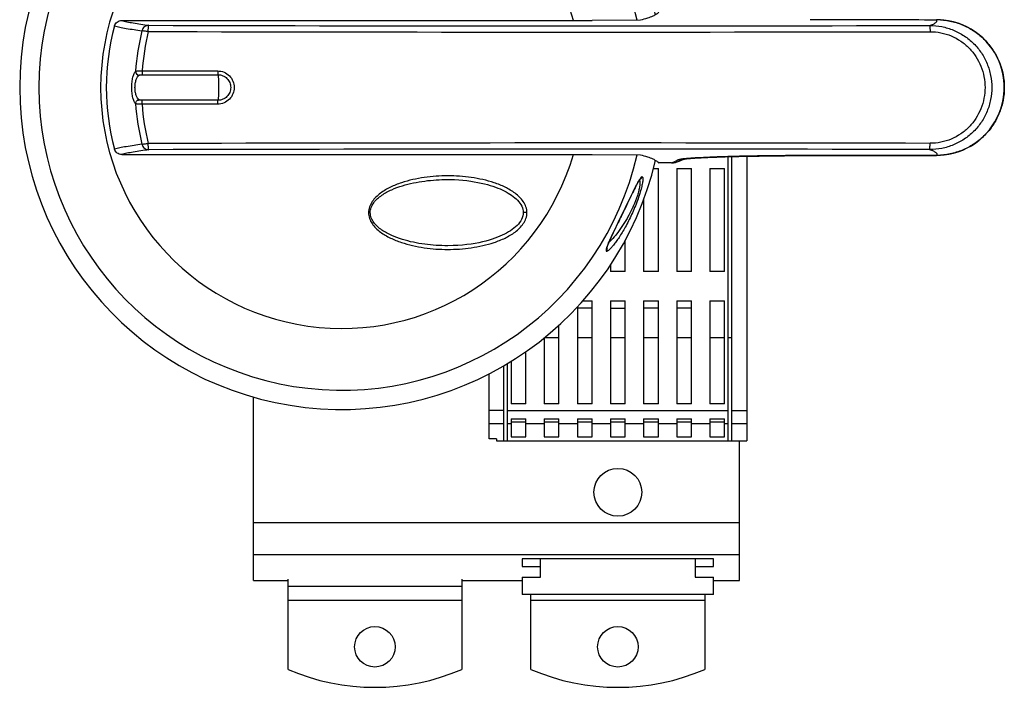
# Model space of a CAD drawing. Units: millimetres. Extents: x -77 to 492, y 106 to 489.
# Drawn here: x 147 to 280, y 106 to 196 of the extents above; entities that cross this region are included whole.
import ezdxf

# ---------------------------------------------------------------- set-up
doc = ezdxf.new("R2010")
doc.units = ezdxf.units.MM
doc.header["$LTSCALE"] = 23.1
doc.layers.get('0').update_dxf_attribs({"linetype": 'CONTINUOUS'})
doc.layers.add('AXIS', color=7, linetype='CONTINUOUS')
doc.layers.add('EDGE_FEAT', color=7, linetype='CONTINUOUS')

msp = doc.modelspace()

# ---------------------------------------------------------------- linework, layer by layer
at = {"color": 7, "linetype": 'Continuous'}
for p, q in [((221.75, 196.37), (224.29, 196.37)), ((230.85, 196.42), (224.29, 196.37)), ((221.75, 178.16), (224.29, 178.16)), ((224.29, 178.16), (230.85, 178.12)), ((242.79, 139.27), (242.79, 177.87)), ((243.29, 139.27), (243.29, 177.89)), ((245.29, 177.93), (245.29, 141.63)), ((232.63, 176.27), (233.29, 176.27)), ((233.29, 162.27), (233.29, 176.27)), ((235.79, 176.27), (237.79, 176.27)), ((235.79, 176.27), (235.79, 162.27)), ((237.79, 162.27), (237.79, 176.27)), ((240.29, 176.27), (242.29, 176.27)), ((240.29, 176.27), (240.29, 162.27)), ((242.29, 162.27), (242.29, 176.27)), ((231.29, 172.04), (231.29, 162.27)), ((193.93, 170.27), (194.16, 170.27)), ((215.44, 170.27), (214.94, 170.27)), ((228.79, 162.27), (228.79, 166.51)), ((204.68, 165.77), (204.67, 165.77)), ((226.79, 163.16), (226.79, 162.27)), ((228.79, 162.27), (226.79, 162.27)), ((233.29, 162.27), (231.29, 162.27)), ((237.79, 162.27), (235.79, 162.27)), ((242.29, 162.27), (240.29, 162.27)), ((223.04, 158.27), (224.29, 158.27)), ((224.29, 144.27), (224.29, 158.27)), ((226.79, 158.27), (228.79, 158.27)), ((226.79, 158.27), (226.79, 144.27)), ((228.79, 144.27), (228.79, 158.27)), ((231.29, 158.27), (233.29, 158.27)), ((231.29, 158.27), (231.29, 144.27)), ((233.29, 144.27), (233.29, 158.27)), ((235.79, 158.27), (237.79, 158.27)), ((235.79, 158.27), (235.79, 144.27)), ((237.79, 144.27), (237.79, 158.27)), ((240.29, 158.27), (242.29, 158.27)), ((240.29, 158.27), (240.29, 144.27)), ((242.29, 144.27), (242.29, 158.27)), ((222.29, 157.45), (222.29, 144.27)), ((224.29, 157.27), (222.29, 157.27)), ((226.79, 157.27), (228.79, 157.27)), ((233.29, 157.27), (231.29, 157.27)), ((237.79, 157.27), (235.79, 157.27)), ((219.79, 144.27), (219.79, 154.98)), ((217.79, 153.25), (217.79, 144.27)), ((219.79, 153.27), (217.81, 153.27)), ((224.29, 153.27), (222.29, 153.27)), ((228.79, 153.27), (226.79, 153.27)), ((233.29, 153.27), (231.29, 153.27)), ((237.79, 153.27), (235.79, 153.27)), ((242.29, 153.27), (240.29, 153.27)), ((243.29, 153.27), (242.79, 153.27)), ((215.29, 144.27), (215.29, 151.37)), ((213.29, 150.06), (213.29, 144.27)), ((212.29, 139.27), (212.29, 149.45)), ((212.79, 139.27), (212.79, 149.76)), ((210.29, 139.54), (210.29, 148.36)), ((178.29, 120.27), (178.29, 145.2)), ((212.29, 143.38), (210.29, 143.38)), ((212.79, 143.38), (242.79, 143.38)), ((215.29, 144.27), (213.29, 144.27)), ((219.79, 144.27), (217.79, 144.27)), ((224.29, 144.27), (222.29, 144.27)), ((228.79, 144.27), (226.79, 144.27)), ((233.29, 144.27), (231.29, 144.27)), ((237.79, 144.27), (235.79, 144.27)), ((242.29, 144.27), (240.29, 144.27)), ((243.29, 143.38), (245.29, 143.38)), ((213.29, 142.27), (215.29, 142.27)), ((213.29, 142.27), (213.29, 139.78)), ((215.29, 141.78), (213.29, 141.78)), ((215.29, 139.78), (215.29, 142.27)), ((217.79, 142.27), (219.79, 142.27)), ((217.79, 142.27), (217.79, 139.78)), ((219.79, 141.78), (217.79, 141.78)), ((219.79, 139.78), (219.79, 142.27)), ((222.29, 142.27), (224.29, 142.27)), ((222.29, 142.27), (222.29, 139.78)), ((224.29, 141.78), (222.29, 141.78)), ((224.29, 139.78), (224.29, 142.27)), ((226.79, 142.27), (228.79, 142.27)), ((226.79, 142.27), (226.79, 139.78)), ((228.79, 141.78), (226.79, 141.78)), ((228.79, 139.78), (228.79, 142.27)), ((231.29, 142.27), (233.29, 142.27)), ((231.29, 142.27), (231.29, 139.78)), ((233.29, 141.78), (231.29, 141.78)), ((233.29, 139.78), (233.29, 142.27)), ((235.79, 142.27), (237.79, 142.27)), ((235.79, 142.27), (235.79, 139.78)), ((237.79, 141.78), (235.79, 141.78)), ((237.79, 139.78), (237.79, 142.27)), ((240.29, 142.27), (242.29, 142.27)), ((240.29, 142.27), (240.29, 139.78)), ((242.29, 141.78), (240.29, 141.78)), ((242.29, 139.78), (242.29, 142.27)), ((210.29, 141.63), (212.29, 141.63)), ((212.79, 141.63), (213.29, 141.63)), ((215.29, 141.63), (217.79, 141.63)), ((219.79, 141.63), (222.29, 141.63)), ((224.29, 141.63), (226.79, 141.63)), ((228.79, 141.63), (231.29, 141.63)), ((233.29, 141.63), (235.79, 141.63)), ((237.79, 141.63), (240.29, 141.63)), ((242.29, 141.63), (242.79, 141.63)), ((243.29, 141.63), (245.29, 141.63)), ((211.29, 139.54), (210.29, 139.54)), ((211.29, 139.54), (211.29, 139.27)), ((213.29, 139.78), (215.29, 139.78)), ((217.79, 139.78), (219.79, 139.78)), ((222.29, 139.78), (224.29, 139.78)), ((226.79, 139.78), (228.79, 139.78)), ((231.29, 139.78), (233.29, 139.78)), ((235.79, 139.78), (237.79, 139.78)), ((240.29, 139.78), (242.29, 139.78)), ((240.79, 123.23), (214.79, 123.23)), ((214.79, 123.23), (214.79, 122.18)), ((217.29, 120.73), (217.29, 123.23)), ((238.29, 123.23), (238.29, 120.73)), ((240.79, 122.18), (240.79, 123.23)), ((214.79, 122.18), (217.29, 122.18)), ((238.29, 122.18), (240.79, 122.18)), ((182.99, 108.18), (182.99, 120.44)), ((206.59, 120.44), (206.59, 108.18)), ((214.79, 120.73), (217.29, 120.73)), ((214.79, 120.73), (214.79, 118.38)), ((238.29, 120.73), (240.79, 120.73)), ((240.79, 118.38), (240.79, 120.73)), ((206.59, 119.45), (182.99, 119.45)), ((240.79, 118.38), (214.79, 118.38)), ((215.99, 108.18), (215.99, 118.38)), ((239.59, 118.38), (239.59, 108.18)), ((206.59, 117.55), (182.99, 117.55)), ((239.59, 117.55), (215.99, 117.55))]:
    msp.add_line(p, q, dxfattribs=at)
for points in [[(204.68, 174.77), (204.98, 174.76), (205.6, 174.75), (206.19, 174.72), (206.75, 174.67), (207.28, 174.62), (207.8, 174.55), (208.29, 174.47), (208.77, 174.38), (209.22, 174.29), (209.66, 174.19), (210.07, 174.08), (210.46, 173.96), (210.82, 173.85), (211.17, 173.73), (211.49, 173.6), (211.79, 173.48), (212.08, 173.35), (212.36, 173.21), (212.62, 173.08), (212.88, 172.93), (213.12, 172.78), (213.36, 172.62), (213.58, 172.46), (213.79, 172.29), (213.98, 172.12), (214.17, 171.94), (214.33, 171.75), (214.49, 171.55), (214.62, 171.35), (214.73, 171.14), (214.82, 170.92), (214.89, 170.71), (214.93, 170.49), (214.94, 170.27)], [(229.24, 171.82), (229.44, 172.23), (229.64, 172.64), (229.81, 173), (229.97, 173.32), (230.11, 173.61), (230.24, 173.85), (230.35, 174.06), (230.44, 174.22), (230.52, 174.36), (230.58, 174.48), (230.64, 174.58), (230.69, 174.65), (230.73, 174.71), (230.76, 174.76)], [(230.76, 174.76), (230.79, 174.79), (230.8, 174.8)], [(226.26, 165.4), (226.26, 165.4), (226.26, 165.4), (226.27, 165.42), (226.27, 165.46), (226.29, 165.51), (226.31, 165.57), (226.33, 165.65), (226.37, 165.75), (226.41, 165.86), (226.46, 166), (226.53, 166.15), (226.6, 166.32), (226.69, 166.52), (226.79, 166.75), (226.91, 167), (227.04, 167.27), (227.18, 167.57), (227.33, 167.89), (227.5, 168.22), (227.67, 168.57), (227.85, 168.94), (228.03, 169.32), (228.23, 169.72), (228.43, 170.13), (228.63, 170.55), (228.84, 170.98), (229.24, 171.82)], [(214.94, 170.27), (214.93, 170.04), (214.88, 169.81), (214.81, 169.58), (214.71, 169.35), (214.59, 169.13), (214.44, 168.92), (214.28, 168.72), (214.09, 168.52), (213.89, 168.33), (213.67, 168.15), (213.44, 167.97), (213.19, 167.8), (212.93, 167.64), (212.66, 167.48), (212.38, 167.33), (212.08, 167.19), (211.77, 167.05), (211.44, 166.91), (211.1, 166.78), (210.73, 166.66), (210.32, 166.53), (209.87, 166.4), (209.41, 166.29), (208.91, 166.18), (208.4, 166.08), (207.85, 165.99), (207.29, 165.92), (206.69, 165.86), (206.06, 165.81), (205.4, 165.78), (204.67, 165.77)]]:
    msp.add_lwpolyline(points, dxfattribs=at)
for centre, radius in [((227.79, 132.27), 3.25), ((194.79, 111.27), 2.75), ((227.79, 111.27), 2.75)]:
    msp.add_circle(centre, radius, dxfattribs=at)
for centre, radius, start, end in [((190.29, 187.27), 43.75, 13.0651, 346.9349), ((190.29, 187.27), 41.13, 12.8531, 347.1473), ((190.29, 187.27), 32.75, 16.137, 343.863), ((230.61, 175.27), 0.5, 291.4952, 343.5141), ((194.79, 135.77), 30, 246.8379, 293.1621), ((227.79, 135.77), 30, 246.8379, 293.1621)]:
    msp.add_arc(centre, radius, start, end, dxfattribs=at)
for points, knots in [([(233.34, 197.51), (233.26, 197.4), (232.99, 197.19), (232.47, 196.93), (231.73, 196.66), (231.17, 196.5), (230.85, 196.42)], [0, 0, 0, 0, 0.148916, 0.361521, 0.644384, 1, 1, 1, 1]), ([(230.85, 178.12), (231.17, 178.04), (231.73, 177.88), (232.47, 177.61), (232.99, 177.34), (233.26, 177.13), (233.34, 177.02)], [0, 0, 0, 0, 0.355616, 0.638479, 0.851084, 1, 1, 1, 1]), ([(194.16, 170.27), (194.16, 170.51), (194.25, 170.99), (194.62, 171.63), (195.13, 172.18), (195.73, 172.65), (196.38, 173.05), (197.3, 173.5), (198.52, 173.94), (200.02, 174.32), (201.56, 174.58), (203.12, 174.73), (204.16, 174.77), (204.68, 174.77)], [0, 0, 0, 0, 0.058512, 0.118139, 0.178909, 0.240421, 0.302731, 0.365294, 0.491097, 0.617849, 0.744664, 0.872132, 1, 1, 1, 1]), ([(230.61, 174.55), (230.48, 174.33), (230.2, 173.8), (229.75, 172.9), (229.23, 171.81), (228.64, 170.57), (227.99, 169.24), (227.34, 167.92), (226.84, 166.87), (226.51, 166.14), (226.38, 165.82), (226.33, 165.68)], [0, 0, 0, 0, 0.079082, 0.182041, 0.30604, 0.447106, 0.599958, 0.755069, 0.895839, 0.953647, 1, 1, 1, 1]), ([(230.78, 174.49), (230.79, 174.39), (230.79, 174.15), (230.74, 173.73), (230.62, 173.2), (230.36, 172.32), (229.91, 171.15), (229.06, 169.44), (228.12, 167.97), (227.18, 166.81), (226.75, 166.37), (226.54, 166.19)], [0, 0, 0, 0, 0.03146, 0.075784, 0.133647, 0.203698, 0.365402, 0.528816, 0.805288, 0.913441, 1, 1, 1, 1]), ([(231.09, 175.12), (231.11, 175.11), (231.14, 175.08), (231.17, 175.01), (231.18, 174.89), (231.18, 174.73), (231.16, 174.53), (231.12, 174.28), (231.06, 173.98), (230.95, 173.49), (230.75, 172.8), (230.33, 171.57), (229.7, 170.03), (228.85, 168.36), (228.13, 167.15), (227.58, 166.36), (227.22, 165.88), (226.9, 165.5), (226.7, 165.29), (226.6, 165.2)], [0, 0, 0, 0, 0.004872, 0.011484, 0.021377, 0.035594, 0.054209, 0.077107, 0.104361, 0.136099, 0.211808, 0.299602, 0.486253, 0.659045, 0.804741, 0.866363, 0.919894, 0.964789, 1, 1, 1, 1]), ([(230.7, 174.71), (230.7, 174.7), (230.66, 174.65), (230.63, 174.59), (230.61, 174.55)], [0, 0, 0, 0, 0.237404, 1, 1, 1, 1]), ([(231.09, 175.12), (231.07, 175.13), (231, 175.1), (230.87, 174.97), (230.77, 174.82), (230.7, 174.71)], [0, 0, 0, 0, 0.125499, 0.328333, 1, 1, 1, 1]), ([(230.72, 174.7), (230.73, 174.69), (230.76, 174.62), (230.78, 174.55), (230.78, 174.49)], [0, 0, 0, 0, 0.199875, 1, 1, 1, 1]), ([(193.93, 170.27), (193.93, 170), (194.02, 169.47), (194.39, 168.75), (194.91, 168.14), (195.73, 167.45), (196.89, 166.78), (198.37, 166.19), (199.91, 165.76), (201.49, 165.47), (203.08, 165.3), (204.68, 165.25), (206.28, 165.3), (207.87, 165.47), (209.44, 165.76), (210.99, 166.18), (212.23, 166.68), (213.17, 167.18), (213.84, 167.62), (214.45, 168.14), (214.97, 168.75), (215.28, 169.35), (215.42, 169.86), (215.44, 170.13), (215.44, 170.27)], [0, 0, 0, 0, 0.031177, 0.062172, 0.093342, 0.124801, 0.187182, 0.249674, 0.31203, 0.374581, 0.437156, 0.499597, 0.562171, 0.624901, 0.687493, 0.74993, 0.812449, 0.843713, 0.874881, 0.906227, 0.937472, 0.968733, 0.984347, 1, 1, 1, 1]), ([(204.67, 165.77), (204.15, 165.77), (203.1, 165.8), (201.55, 165.95), (200.01, 166.21), (198.51, 166.6), (197.3, 167.04), (196.38, 167.49), (195.72, 167.89), (195.13, 168.35), (194.62, 168.9), (194.26, 169.54), (194.16, 170.03), (194.16, 170.27)], [0, 0, 0, 0, 0.127356, 0.25489, 0.382155, 0.508634, 0.634717, 0.697262, 0.759468, 0.821508, 0.882131, 0.941344, 1, 1, 1, 1]), ([(226.33, 165.68), (226.29, 165.57), (226.23, 165.4), (226.18, 165.2), (226.19, 165.08), (226.21, 165.03), (226.24, 165), (226.27, 165), (226.29, 165.01)], [0, 0, 0, 0, 0.445505, 0.730879, 0.82237, 0.887928, 0.940931, 1, 1, 1, 1]), ([(226.29, 165.01), (226.33, 165.08), (226.39, 165.26), (226.34, 165.44), (226.29, 165.52)], [0, 0, 0, 0, 0.500063, 1, 1, 1, 1]), ([(226.6, 165.2), (226.54, 165.15), (226.45, 165.08), (226.34, 165.01), (226.29, 165.01)], [0, 0, 0, 0, 0.604531, 1, 1, 1, 1])]:
    msp.add_open_spline(points, degree=3, knots=knots, dxfattribs=at)
at = {"layer": 'AXIS', "color": 7, "linetype": 'Continuous'}
for p, q in [((245.29, 141.63), (245.29, 139.27)), ((211.29, 139.27), (245.29, 139.27)), ((244.29, 120.27), (244.29, 139.27)), ((178.29, 128.17), (244.29, 128.17)), ((244.29, 123.78), (178.29, 123.78)), ((178.29, 120.27), (182.99, 120.27)), ((206.59, 120.27), (214.79, 120.27)), ((240.79, 120.27), (244.29, 120.27))]:
    msp.add_line(p, q, dxfattribs=at)
msp.add_open_spline([(215.44, 170.27), (215.44, 170.4), (215.42, 170.67), (215.28, 171.18), (214.97, 171.78), (214.45, 172.39), (213.84, 172.91), (213.17, 173.35), (212.24, 173.85), (211, 174.35), (209.45, 174.77), (207.88, 175.06), (206.29, 175.23), (204.69, 175.28), (203.09, 175.23), (201.49, 175.06), (199.92, 174.77), (198.38, 174.35), (197.14, 173.86), (196.2, 173.35), (195.53, 172.91), (194.92, 172.39), (194.4, 171.78), (194.02, 171.07), (193.93, 170.53), (193.93, 170.27)], degree=3, knots=[0, 0, 0, 0, 0.015657, 0.031291, 0.062485, 0.093697, 0.124901, 0.156108, 0.187367, 0.249711, 0.312245, 0.374722, 0.437206, 0.499866, 0.562618, 0.625222, 0.687611, 0.750159, 0.812572, 0.843815, 0.875142, 0.906365, 0.937637, 0.968869, 1, 1, 1, 1], dxfattribs=at)
at = {"layer": 'EDGE_FEAT', "color": 7, "linetype": 'Continuous'}
for p, q in [((160.4, 196.37), (221.75, 196.37)), ((271.07, 196.48), (271.06, 196.48)), ((163.17, 189.52), (173.44, 189.52)), ((163.21, 189), (173.47, 189)), ((173.44, 185.01), (163.17, 185.01)), ((173.47, 185.53), (163.21, 185.53)), ((160.4, 178.16), (221.75, 178.16)), ((253.45, 178.02), (253.92, 178.02)), ((253.92, 178.02), (253.92, 178.02)), ((259.56, 178.03), (263.49, 178.04)), ((263.49, 178.04), (267.42, 178.04)), ((267.42, 178.04), (271.07, 178.05)), ((271.07, 178.05), (271.06, 178.05)), ((235.07, 177.02), (233.34, 177.02)), ((236.1, 177.25), (236.77, 177.55))]:
    msp.add_line(p, q, dxfattribs=at)
for points in [[(271.07, 178.05), (271.45, 178.06), (272.1, 178.11), (272.75, 178.21), (273.39, 178.35), (274.02, 178.54), (274.63, 178.77), (275.22, 179.05), (275.8, 179.36), (276.35, 179.72), (276.87, 180.12), (277.37, 180.55), (277.83, 181.01), (278.26, 181.51), (278.65, 182.04), (279, 182.59), (279.32, 183.17), (279.59, 183.77), (279.81, 184.38), (280, 185.01), (280.13, 185.65), (280.23, 186.3), (280.27, 186.96), (280.27, 187.61), (280.22, 188.26), (280.13, 188.91), (279.99, 189.55), (279.8, 190.18), (279.57, 190.79), (279.3, 191.39), (278.99, 191.97), (278.63, 192.52), (278.24, 193.04), (277.81, 193.54), (277.35, 194), (276.85, 194.43), (276.33, 194.83), (275.78, 195.18), (275.2, 195.5), (274.6, 195.77), (273.99, 196), (273.36, 196.19), (272.72, 196.33), (272.08, 196.43), (271.42, 196.48), (271.07, 196.48)], [(236.66, 177.53), (236.65, 177.53), (236.66, 177.53), (236.67, 177.53), (236.68, 177.53), (236.71, 177.54), (236.74, 177.54), (236.78, 177.55), (236.82, 177.55), (236.87, 177.56), (236.92, 177.57), (236.98, 177.58), (237.05, 177.58), (237.12, 177.59), (237.2, 177.6), (237.28, 177.61), (237.36, 177.61), (237.46, 177.62), (237.55, 177.63), (237.65, 177.64), (237.76, 177.65), (237.87, 177.65), (237.99, 177.66), (238.11, 177.67), (238.24, 177.68), (238.37, 177.69), (238.51, 177.7), (238.65, 177.71), (238.8, 177.71), (238.96, 177.72), (239.11, 177.73), (239.28, 177.74), (239.45, 177.75), (239.62, 177.76), (239.8, 177.76), (239.99, 177.77), (240.18, 177.78), (240.37, 177.79), (240.58, 177.8), (240.78, 177.81), (240.99, 177.81), (241.21, 177.82), (241.43, 177.83), (241.66, 177.84), (241.89, 177.85), (242.13, 177.85), (242.38, 177.86), (242.63, 177.87), (242.88, 177.88), (243.14, 177.88), (243.4, 177.89), (243.67, 177.9), (243.95, 177.9), (244.23, 177.91), (244.51, 177.92), (244.8, 177.92), (245.1, 177.93), (245.4, 177.94), (245.7, 177.94), (246.01, 177.95), (246.33, 177.95), (246.64, 177.96), (246.97, 177.96), (247.29, 177.97), (247.63, 177.97), (247.96, 177.98), (248.3, 177.98), (248.65, 177.99), (249, 177.99), (249.35, 177.99), (249.7, 178), (250.06, 178), (250.43, 178), (250.79, 178.01), (251.16, 178.01), (251.54, 178.01), (251.91, 178.01), (252.29, 178.02), (252.67, 178.02), (253.06, 178.02), (253.45, 178.02)], [(253.92, 178.02), (255.63, 178.02), (259.56, 178.03)]]:
    msp.add_lwpolyline(points, dxfattribs=at)
for centre, radius, start, end in [((190.29, 187.27), 31.98, 164.8357, 195.1643), ((223.05, 22898.32), 22702.68, 269.851176, 270.118835), ((271.05, 187.27), 9.21, 86.5638, 89.9217), ((194.25, 187.28), 32.04, 166.0766, 176.0861), ((195.34, 187.28), 32.24, 166.3757, 176.0182), ((223.05, 22498.69), 22303.89, 269.848327, 270.12111), ((194.19, 187.25), 31.98, 183.905, 193.9323), ((195.26, 187.24), 32.17, 183.9707, 193.6354), ((223.05, -22135.43), 22315.16, 89.878959, 90.151604), ((223.05, -22535.37), 22714.26, 89.881233, 90.148756), ((271.05, 187.27), 9.21, 270.0786, 273.5462), ((90.56, 495.69), 349.9, 294.3933, 294.5514), ((235.07, 179.54), 2.52, 270.0068, 294.3948), ((235.95, 179.92), 2.5, 269.8931, 286.0495), ((235.96, 179.89), 2.47, 286.0851, 287.3493), ((238.95, 157.41), 20.27, 95.1866, 96.1884)]:
    msp.add_arc(centre, radius, start, end, dxfattribs=at)
for points, knots in [([(159.43, 195.63), (159.46, 195.74), (159.55, 195.94), (159.78, 196.18), (160.07, 196.33), (160.29, 196.37), (160.4, 196.37)], [0, 0, 0, 0, 0.249985, 0.499979, 0.749986, 1, 1, 1, 1]), ([(159.43, 195.63), (159.66, 195.57), (160.18, 195.45), (161.42, 195.22), (162.43, 195.08), (163.15, 194.99)], [0, 0, 0, 0, 0.193048, 0.424013, 1, 1, 1, 1]), ([(160.4, 196.37), (160.63, 196.31), (161.15, 196.19), (162.37, 195.96), (163.37, 195.82), (164.08, 195.72)], [0, 0, 0, 0, 0.193494, 0.424622, 1, 1, 1, 1]), ([(164.08, 195.72), (163.97, 195.72), (163.76, 195.68), (163.39, 195.48), (163.2, 195.19), (163.15, 194.99)], [0, 0, 0, 0, 0.247477, 0.498219, 1, 1, 1, 1]), ([(164, 194.87), (164.01, 194.98), (164.01, 195.14), (164.02, 195.34), (164.03, 195.46), (164.04, 195.56), (164.05, 195.64), (164.06, 195.69), (164.07, 195.72), (164.08, 195.72)], [0, 0, 0, 0, 0.381712, 0.550504, 0.697632, 0.8189, 0.910987, 0.971335, 1, 1, 1, 1]), ([(253.92, 196.51), (255.35, 196.51), (261.06, 196.5), (266.78, 196.49), (271.06, 196.48)], [0, 0, 0, 0, 0.250096, 1, 1, 1, 1]), ([(270.13, 195.69), (270.31, 195.75), (270.55, 195.84), (270.82, 195.98), (270.97, 196.08), (271.06, 196.17), (271.12, 196.28), (271.12, 196.39), (271.09, 196.45), (271.06, 196.48)], [0, 0, 0, 0, 0.396833, 0.549276, 0.672946, 0.770992, 0.849787, 0.92107, 1, 1, 1, 1]), ([(270.13, 195.69), (270.14, 195.69), (270.14, 195.69), (270.15, 195.66), (270.16, 195.61), (270.16, 195.54), (270.17, 195.43), (270.18, 195.31), (270.19, 195.11), (270.19, 194.95), (270.19, 194.85)], [0, 0, 0, 0, 0.009933, 0.027599, 0.087481, 0.179458, 0.30083, 0.448214, 0.61737, 1, 1, 1, 1]), ([(270.13, 195.69), (270.69, 195.69), (271.79, 195.59), (273.39, 195.11), (274.86, 194.33), (276.15, 193.28), (277.21, 191.99), (277.99, 190.52), (278.47, 188.92), (278.63, 187.27), (278.47, 185.61), (277.99, 184.01), (277.21, 182.54), (276.15, 181.26), (274.86, 180.2), (273.39, 179.42), (271.79, 178.94), (270.69, 178.84), (270.13, 178.84)], [0, 0, 0, 0, 0.062497, 0.12502, 0.187529, 0.250019, 0.312497, 0.374982, 0.437485, 0.500003, 0.562521, 0.625024, 0.687508, 0.749985, 0.812474, 0.874974, 0.937497, 1, 1, 1, 1]), ([(271.6, 196.46), (272.18, 196.43), (273.33, 196.25), (274.98, 195.66), (276.49, 194.78), (277.8, 193.63), (278.88, 192.25), (279.67, 190.69), (280.17, 189.02), (280.33, 187.28), (280.17, 185.53), (279.68, 183.86), (278.89, 182.3), (277.81, 180.92), (276.5, 179.76), (275, 178.88), (273.35, 178.29), (272.2, 178.11), (271.62, 178.07)], [0, 0, 0, 0, 0.062504, 0.124976, 0.187459, 0.249949, 0.312448, 0.374956, 0.437472, 0.499992, 0.562512, 0.625028, 0.687537, 0.750036, 0.812526, 0.875011, 0.93749, 1, 1, 1, 1]), ([(163.15, 194.99), (163.19, 194.99), (163.3, 195), (163.49, 194.97), (163.73, 194.93), (163.91, 194.9), (164, 194.87)], [0, 0, 0, 0, 0.143425, 0.371703, 0.666066, 1, 1, 1, 1]), ([(270.19, 194.85), (270.68, 194.85), (271.67, 194.75), (273.09, 194.32), (274.4, 193.6), (275.53, 192.65), (276.46, 191.49), (277.37, 189.74), (277.85, 187.27), (277.37, 184.8), (276.46, 183.05), (275.53, 181.88), (274.4, 180.93), (273.09, 180.22), (271.67, 179.78), (270.68, 179.69), (270.19, 179.69)], [0, 0, 0, 0, 0.062532, 0.12512, 0.187708, 0.250281, 0.312839, 0.375401, 0.500003, 0.624604, 0.687166, 0.749724, 0.812295, 0.874875, 0.937462, 1, 1, 1, 1]), ([(162.28, 185.07), (162.24, 185.11), (162.17, 185.21), (162.03, 185.47), (161.89, 185.92), (161.78, 186.55), (161.75, 187.27), (161.78, 187.98), (161.89, 188.62), (162.03, 189.06), (162.17, 189.33), (162.24, 189.43), (162.28, 189.46)], [0, 0, 0, 0, 0.035349, 0.079734, 0.194654, 0.338908, 0.500092, 0.661285, 0.805503, 0.920316, 0.964663, 1, 1, 1, 1]), ([(162.75, 185.59), (162.67, 185.65), (162.52, 185.84), (162.35, 186.22), (162.23, 186.71), (162.19, 187.27), (162.23, 187.82), (162.35, 188.32), (162.52, 188.69), (162.67, 188.89), (162.75, 188.95)], [0, 0, 0, 0, 0.084084, 0.19842, 0.340522, 0.500085, 0.65966, 0.801725, 0.915961, 1, 1, 1, 1]), ([(162.28, 189.46), (162.32, 189.49), (162.43, 189.51), (162.63, 189.52), (162.89, 189.53), (163.07, 189.52), (163.17, 189.52)], [0, 0, 0, 0, 0.145602, 0.373741, 0.667347, 1, 1, 1, 1]), ([(162.28, 189.46), (162.28, 189.34), (162.38, 189.08), (162.63, 188.96), (162.75, 188.95)], [0, 0, 0, 0, 0.498936, 1, 1, 1, 1]), ([(162.75, 188.95), (162.77, 188.96), (162.84, 188.98), (162.94, 188.99), (163.07, 189), (163.16, 189), (163.21, 189)], [0, 0, 0, 0, 0.172719, 0.413277, 0.69594, 1, 1, 1, 1]), ([(163.17, 189.52), (163.17, 189.46), (163.18, 189.34), (163.18, 189.21), (163.19, 189.12), (163.19, 189.06), (163.2, 189.03), (163.2, 189.01), (163.21, 189)], [0, 0, 0, 0, 0.350169, 0.659741, 0.78535, 0.885791, 0.958005, 1, 1, 1, 1]), ([(173.44, 189.52), (173.44, 189.46), (173.44, 189.34), (173.45, 189.21), (173.45, 189.12), (173.46, 189.06), (173.46, 189.03), (173.47, 189.01), (173.47, 189)], [0, 0, 0, 0, 0.350633, 0.660536, 0.786203, 0.886589, 0.958575, 1, 1, 1, 1]), ([(173.44, 189.52), (173.73, 189.52), (174.32, 189.4), (175.06, 188.9), (175.56, 188.15), (175.73, 187.27), (175.56, 186.39), (175.07, 185.64), (174.32, 185.13), (173.73, 185.01), (173.44, 185.01)], [0, 0, 0, 0, 0.124923, 0.249797, 0.374791, 0.499936, 0.625085, 0.7501, 0.875014, 1, 1, 1, 1]), ([(173.47, 189), (173.7, 189), (174.15, 188.91), (174.73, 188.53), (175.11, 187.95), (175.25, 187.27), (175.11, 186.59), (174.73, 186.01), (174.15, 185.62), (173.7, 185.53), (173.47, 185.53)], [0, 0, 0, 0, 0.124944, 0.249827, 0.374811, 0.499937, 0.625065, 0.750071, 0.874994, 1, 1, 1, 1]), ([(173.47, 189), (173.48, 188.98), (173.49, 188.91), (173.51, 188.79), (173.52, 188.62), (173.54, 188.41), (173.55, 188.16), (173.56, 187.77), (173.57, 187.27), (173.56, 186.76), (173.55, 186.38), (173.54, 186.13), (173.52, 185.91), (173.51, 185.74), (173.49, 185.62), (173.48, 185.55), (173.47, 185.53)], [0, 0, 0, 0, 0.020737, 0.05652, 0.106392, 0.168839, 0.241875, 0.323183, 0.5, 0.676817, 0.758125, 0.831161, 0.893608, 0.94348, 0.979263, 1, 1, 1, 1]), ([(162.28, 185.07), (162.28, 185.19), (162.38, 185.45), (162.63, 185.57), (162.75, 185.59)], [0, 0, 0, 0, 0.498936, 1, 1, 1, 1]), ([(163.17, 185.01), (163.07, 185.01), (162.89, 185.01), (162.63, 185.01), (162.43, 185.03), (162.32, 185.05), (162.28, 185.07)], [0, 0, 0, 0, 0.332846, 0.626481, 0.854514, 1, 1, 1, 1]), ([(163.21, 185.53), (163.16, 185.53), (163.07, 185.53), (162.94, 185.54), (162.84, 185.55), (162.77, 185.57), (162.75, 185.59)], [0, 0, 0, 0, 0.304196, 0.586914, 0.827417, 1, 1, 1, 1]), ([(163.17, 185.01), (163.17, 185.07), (163.18, 185.19), (163.18, 185.33), (163.19, 185.42), (163.19, 185.47), (163.2, 185.51), (163.2, 185.53), (163.21, 185.53)], [0, 0, 0, 0, 0.350168, 0.65974, 0.785349, 0.88579, 0.958005, 1, 1, 1, 1]), ([(173.44, 185.01), (173.44, 185.07), (173.44, 185.19), (173.45, 185.33), (173.45, 185.42), (173.46, 185.47), (173.46, 185.51), (173.47, 185.53), (173.47, 185.53)], [0, 0, 0, 0, 0.350633, 0.660536, 0.786203, 0.886589, 0.958575, 1, 1, 1, 1]), ([(163.15, 179.55), (162.43, 179.45), (161.42, 179.31), (160.18, 179.08), (159.66, 178.96), (159.43, 178.9)], [0, 0, 0, 0, 0.575986, 0.806952, 1, 1, 1, 1]), ([(164, 179.66), (163.91, 179.64), (163.73, 179.6), (163.49, 179.56), (163.3, 179.54), (163.19, 179.54), (163.15, 179.55)], [0, 0, 0, 0, 0.333971, 0.628151, 0.85616, 1, 1, 1, 1]), ([(163.15, 179.55), (163.18, 179.44), (163.26, 179.25), (163.48, 179.01), (163.76, 178.85), (163.97, 178.81), (164.08, 178.81)], [0, 0, 0, 0, 0.253384, 0.504868, 0.753464, 1, 1, 1, 1]), ([(164.08, 178.81), (164.07, 178.81), (164.07, 178.82), (164.06, 178.84), (164.05, 178.89), (164.04, 178.97), (164.03, 179.07), (164.02, 179.19), (164.01, 179.39), (164, 179.55), (164, 179.66)], [0, 0, 0, 0, 0.009827, 0.027977, 0.088771, 0.180965, 0.302207, 0.449331, 0.618195, 1, 1, 1, 1]), ([(270.13, 178.84), (270.14, 178.84), (270.14, 178.85), (270.15, 178.87), (270.16, 178.92), (270.16, 179), (270.17, 179.1), (270.18, 179.22), (270.19, 179.42), (270.19, 179.58), (270.19, 179.69)], [0, 0, 0, 0, 0.009933, 0.027599, 0.087481, 0.179457, 0.30083, 0.448213, 0.617369, 1, 1, 1, 1]), ([(160.4, 178.16), (160.29, 178.16), (160.07, 178.2), (159.78, 178.35), (159.55, 178.59), (159.46, 178.8), (159.43, 178.9)], [0, 0, 0, 0, 0.250014, 0.500021, 0.750015, 1, 1, 1, 1]), ([(164.08, 178.81), (163.37, 178.72), (162.37, 178.57), (161.15, 178.34), (160.63, 178.22), (160.4, 178.16)], [0, 0, 0, 0, 0.575377, 0.806505, 1, 1, 1, 1]), ([(253.92, 178.02), (252.13, 178.02), (248.73, 178), (244.02, 177.92), (240.59, 177.81), (238.39, 177.7), (237.5, 177.64), (237.11, 177.6)], [0, 0, 0, 0, 0.318721, 0.606967, 0.840669, 0.930667, 1, 1, 1, 1]), ([(271.06, 178.05), (269.64, 178.05), (263.92, 178.04), (258.21, 178.03), (253.92, 178.02)], [0, 0, 0, 0, 0.249896, 1, 1, 1, 1]), ([(270.13, 178.84), (270.31, 178.78), (270.55, 178.7), (270.82, 178.55), (270.97, 178.46), (271.06, 178.36), (271.12, 178.25), (271.12, 178.14), (271.09, 178.08), (271.06, 178.05)], [0, 0, 0, 0, 0.396833, 0.549276, 0.672946, 0.770992, 0.849787, 0.92107, 1, 1, 1, 1]), ([(236.76, 177.57), (236.66, 177.56), (236.48, 177.54), (236.25, 177.5), (236.08, 177.46), (235.98, 177.44), (235.94, 177.42)], [0, 0, 0, 0, 0.357431, 0.643448, 0.85752, 1, 1, 1, 1])]:
    msp.add_open_spline(points, degree=3, knots=knots, dxfattribs=at)

doc.saveas('drawing.dxf')
